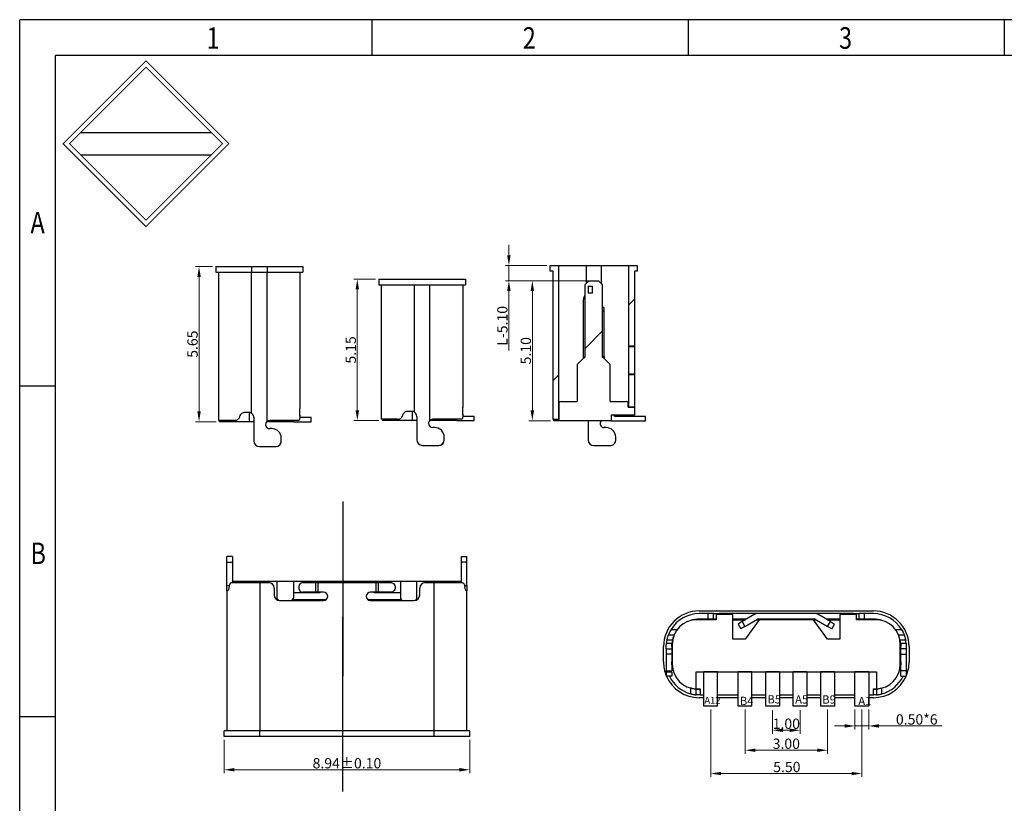
# Model space of a CAD drawing. Units: inches. Extents: x 24 to 168, y 13 to 64.
# Drawn here: x 24 to 59, y 35 to 64 of the extents above; entities that cross this region are included whole.
import ezdxf

# ---------------------------------------------------------------- set-up
doc = ezdxf.new("R2010")
doc.units = ezdxf.units.IN
doc.header["$MEASUREMENT"] = 0
doc.layers.add('Metal1', color=131, linetype='Continuous')
doc.styles.add('romans', font='romans.shx')
doc.styles.add('SIMPLEX', font='simplex.shx')
doc.styles.add('TEXTSTYLE_1', font='gdt', dxfattribs={"width": 0.8})
doc.dimstyles.new('DIM', dxfattribs={"dimscale": 2.5, "dimtxt": 0.15, "dimasz": 0.15, "dimexe": 0.05, "dimexo": 0.05, "dimgap": 0.02, "dimtad": 1, "dimzin": 0, "dimdsep": 46, "dimtxsty": 'romans', "dimcen": 0.09, "dimadec": 0, "dimazin": 0, "dimtfac": 1, "dimtmove": 0, "dimatfit": 3, "dimfxl": 1, "dimtolj": 1, "dimtzin": 0, "dimlwd": 13, "dimlwe": 13, "dimarcsym": 0})
pattern_1 = [(45, (-674.3314, -348.117), (-2.245064, 2.245064), [])]

# ---------------------------------------------------------------- blocks, each defined once
blk = doc.blocks.new('成品图框')
for p, q in [((1169.354, 45.473), (1097.653, 45.473)), ((1097.653, -5.294), (1097.653, 45.473)), ((1110.476, 45.473), (1110.476, 44.164)), ((1121.99, 45.473), (1121.99, 44.164)), ((1133.504, 45.473), (1133.504, 44.164)), ((1168.045, 44.164), (1098.962, 44.164)), ((1098.962, -3.985), (1098.962, 44.164)), ((1099.87, 41.362), (1104.633, 41.362)), ((1099.87, 40.553), (1104.633, 40.553)), ((1098.962, 32.127), (1097.653, 32.127)), ((1098.962, 20.089), (1097.653, 20.089))]:
    blk.add_line(p, q)
at = {"const_width": 0.0394}
for points in [[(1099.234, 40.958), (1102.251, 43.975), (1105.269, 40.958), (1102.251, 37.94)], [(1099.466, 40.958), (1102.251, 43.743), (1105.037, 40.958), (1102.251, 38.172)]]:
    blk.add_lwpolyline(points, close=True, dxfattribs=at)
at = {"style": 'TEXTSTYLE_1', "width": 0.8}
for s, p in [('1', (1104.457, 44.413)), ('2', (1115.971, 44.413)), ('3', (1127.485, 44.413)), ('A', (1098.046, 37.688)), ('B', (1098.046, 25.65))]:
    blk.add_text(s, height=0.785, dxfattribs=at).set_placement(p)
blk = doc.blocks.new('*D43')
at = {"layer": 'DEFPOINTS', "color": 0, "transparency": 16777216}
for p in [(31.015, 37.446), (39.955, 37.446), (39.955, 36.232)]:
    blk.add_point(p, dxfattribs=at)
at = {"layer": 'Metal1', "color": 0, "lineweight": 13, "transparency": 16777216}
for p, q in [((31.015, 37.321), (31.015, 36.107)), ((39.955, 37.321), (39.955, 36.107)), ((31.39, 36.232), (39.58, 36.232))]:
    blk.add_line(p, q, dxfattribs=at)
at = {"layer": 'Metal1', "color": 0, "transparency": 16777216}
for points in [[(31.39, 36.295), (31.39, 36.17), (31.015, 36.232)], [(39.58, 36.295), (39.58, 36.17), (39.955, 36.232)]]:
    blk.add_solid(points, dxfattribs=at)
at = {"layer": 'Metal1', "color": 0, "transparency": 16777216, "insert": (35.485, 36.47), "char_height": 0.375, "attachment_point": 5, "style": 'romans'}
blk.add_mtext('\\A1;{\\Ftxt,chineset|c134;8.94±0.10}', dxfattribs=at)
blk = doc.blocks.new('*D62')
at = {"layer": 'DEFPOINTS', "color": 0, "transparency": 16777216}
for p in [(53.982, 38.551), (54.482, 38.551), (53.982, 37.828)]:
    blk.add_point(p, dxfattribs=at)
at = {"layer": 'Metal1', "color": 0, "lineweight": 13, "transparency": 16777216}
for p, q in [((53.982, 38.426), (53.982, 37.703)), ((54.482, 38.426), (54.482, 37.703)), ((53.607, 37.828), (53.232, 37.828)), ((53.982, 37.828), (54.482, 37.828)), ((54.857, 37.828), (57.157, 37.828))]:
    blk.add_line(p, q, dxfattribs=at)
at = {"layer": 'Metal1', "color": 0, "transparency": 16777216}
for points in [[(53.607, 37.89), (53.607, 37.765), (53.982, 37.828)], [(54.857, 37.89), (54.857, 37.765), (54.482, 37.828)]]:
    blk.add_solid(points, dxfattribs=at)
at = {"layer": 'Metal1', "color": 0, "transparency": 16777216, "insert": (56.232, 38.065), "char_height": 0.375, "attachment_point": 5, "style": 'romans'}
blk.add_mtext('\\A1;{\\Ftxt,chineset|c134;0.50*6}', dxfattribs=at)
blk = doc.blocks.new('*D63')
at = {"layer": 'DEFPOINTS', "color": 0, "transparency": 16777216}
for p in [(48.732, 38.551), (54.232, 38.551), (48.732, 36.096)]:
    blk.add_point(p, dxfattribs=at)
at = {"layer": 'Metal1', "color": 0, "lineweight": 13, "transparency": 16777216}
for p, q in [((48.732, 38.426), (48.732, 35.971)), ((54.232, 38.426), (54.232, 35.971)), ((53.857, 36.096), (49.107, 36.096))]:
    blk.add_line(p, q, dxfattribs=at)
at = {"layer": 'Metal1', "color": 0, "transparency": 16777216}
for points in [[(49.107, 36.158), (49.107, 36.033), (48.732, 36.096)], [(53.857, 36.158), (53.857, 36.033), (54.232, 36.096)]]:
    blk.add_solid(points, dxfattribs=at)
at = {"layer": 'Metal1', "color": 0, "transparency": 16777216, "insert": (51.502, 36.333), "char_height": 0.375, "attachment_point": 5, "style": 'romans'}
blk.add_mtext('\\A1;5.50', dxfattribs=at)
blk = doc.blocks.new('*D64')
at = {"layer": 'DEFPOINTS', "color": 0, "transparency": 16777216}
for p in [(49.982, 38.551), (52.982, 38.551), (49.982, 36.942)]:
    blk.add_point(p, dxfattribs=at)
at = {"layer": 'Metal1', "color": 0, "lineweight": 13, "transparency": 16777216}
for p, q in [((49.982, 38.426), (49.982, 36.817)), ((52.982, 38.426), (52.982, 36.817)), ((52.607, 36.942), (50.357, 36.942))]:
    blk.add_line(p, q, dxfattribs=at)
at = {"layer": 'Metal1', "color": 0, "transparency": 16777216}
for points in [[(50.357, 37.005), (50.357, 36.88), (49.982, 36.942)], [(52.607, 37.005), (52.607, 36.88), (52.982, 36.942)]]:
    blk.add_solid(points, dxfattribs=at)
at = {"layer": 'Metal1', "color": 0, "transparency": 16777216, "insert": (51.482, 37.18), "char_height": 0.375, "attachment_point": 5, "style": 'romans'}
blk.add_mtext('\\A1;3.00', dxfattribs=at)
blk = doc.blocks.new('*D65')
at = {"layer": 'DEFPOINTS', "color": 0, "transparency": 16777216}
for p in [(50.982, 38.526), (51.982, 38.526), (50.982, 37.671)]:
    blk.add_point(p, dxfattribs=at)
at = {"layer": 'Metal1', "color": 0, "lineweight": 13, "transparency": 16777216}
for p, q in [((50.982, 38.401), (50.982, 37.546)), ((51.982, 38.401), (51.982, 37.546)), ((51.607, 37.671), (51.357, 37.671))]:
    blk.add_line(p, q, dxfattribs=at)
at = {"layer": 'Metal1', "color": 0, "transparency": 16777216}
for points in [[(51.357, 37.733), (51.357, 37.608), (50.982, 37.671)], [(51.607, 37.733), (51.607, 37.608), (51.982, 37.671)]]:
    blk.add_solid(points, dxfattribs=at)
at = {"layer": 'Metal1', "color": 0, "transparency": 16777216, "insert": (51.482, 37.908), "char_height": 0.375, "attachment_point": 5, "style": 'romans'}
blk.add_mtext('\\A1;{\\Ftxt,chineset|c134;1.00}', dxfattribs=at)
blk = doc.blocks.new('*D66')
at = {"layer": 'DEFPOINTS', "color": 0, "transparency": 16777216}
for p in [(30.715, 54.553), (30.1, 48.903), (30.845, 48.903)]:
    blk.add_point(p, dxfattribs=at)
at = {"layer": 'Metal1', "color": 0, "lineweight": 13, "transparency": 16777216}
for p, q in [((30.59, 54.553), (29.975, 54.553)), ((30.1, 54.178), (30.1, 49.278)), ((30.72, 48.903), (29.975, 48.903))]:
    blk.add_line(p, q, dxfattribs=at)
at = {"layer": 'Metal1', "color": 0, "transparency": 16777216}
for points in [[(30.038, 54.178), (30.163, 54.178), (30.1, 54.553)], [(30.038, 49.278), (30.163, 49.278), (30.1, 48.903)]]:
    blk.add_solid(points, dxfattribs=at)
at = {"layer": 'Metal1', "color": 0, "transparency": 16777216, "insert": (29.863, 51.728), "char_height": 0.375, "attachment_point": 5, "rotation": 90, "style": 'romans'}
blk.add_mtext('\\A1;5.65', dxfattribs=at)
blk = doc.blocks.new('*D67')
at = {"layer": 'DEFPOINTS', "color": 0, "transparency": 16777216}
for p in [(36.646, 54.094), (35.862, 48.944), (36.776, 48.944)]:
    blk.add_point(p, dxfattribs=at)
at = {"layer": 'Metal1', "color": 0, "lineweight": 13, "transparency": 16777216}
for p, q in [((36.521, 54.094), (35.737, 54.094)), ((35.862, 53.719), (35.862, 49.319)), ((36.651, 48.944), (35.737, 48.944))]:
    blk.add_line(p, q, dxfattribs=at)
at = {"layer": 'Metal1', "color": 0, "transparency": 16777216}
for points in [[(35.8, 53.719), (35.925, 53.719), (35.862, 54.094)], [(35.8, 49.319), (35.925, 49.319), (35.862, 48.944)]]:
    blk.add_solid(points, dxfattribs=at)
at = {"layer": 'Metal1', "color": 0, "transparency": 16777216, "insert": (35.625, 51.519), "char_height": 0.375, "attachment_point": 5, "rotation": 90, "style": 'romans'}
blk.add_mtext('\\A1;5.15', dxfattribs=at)
blk = doc.blocks.new('*D68')
at = {"layer": 'DEFPOINTS', "color": 0, "transparency": 16777216}
for p in [(44.47, 54.039), (42.235, 48.939), (43.02, 48.939)]:
    blk.add_point(p, dxfattribs=at)
at = {"layer": 'Metal1', "color": 0, "lineweight": 13, "transparency": 16777216}
for p, q in [((44.345, 54.039), (42.11, 54.039)), ((42.235, 53.664), (42.235, 49.314)), ((42.895, 48.939), (42.11, 48.939))]:
    blk.add_line(p, q, dxfattribs=at)
at = {"layer": 'Metal1', "color": 0, "transparency": 16777216}
for points in [[(42.173, 53.664), (42.298, 53.664), (42.235, 54.039)], [(42.173, 49.314), (42.298, 49.314), (42.235, 48.939)]]:
    blk.add_solid(points, dxfattribs=at)
at = {"layer": 'Metal1', "color": 0, "transparency": 16777216, "insert": (41.998, 51.489), "char_height": 0.375, "attachment_point": 5, "rotation": 90, "style": 'romans'}
blk.add_mtext('\\A1;5.10', dxfattribs=at)
blk = doc.blocks.new('*D69')
at = {"layer": 'DEFPOINTS', "color": 0, "transparency": 16777216}
for p in [(42.89, 54.589), (41.382, 54.039), (44.47, 54.039)]:
    blk.add_point(p, dxfattribs=at)
at = {"layer": 'Metal1', "color": 0, "lineweight": 13, "transparency": 16777216}
for p, q in [((41.382, 54.964), (41.382, 55.339)), ((42.765, 54.589), (41.257, 54.589)), ((41.382, 54.589), (41.382, 54.039)), ((44.345, 54.039), (41.257, 54.039)), ((41.382, 53.664), (41.382, 51.502))]:
    blk.add_line(p, q, dxfattribs=at)
at = {"layer": 'Metal1', "color": 0, "transparency": 16777216}
for points in [[(41.319, 54.964), (41.444, 54.964), (41.382, 54.589)], [(41.319, 53.664), (41.444, 53.664), (41.382, 54.039)]]:
    blk.add_solid(points, dxfattribs=at)
at = {"layer": 'Metal1', "color": 0, "transparency": 16777216, "insert": (41.144, 52.395), "char_height": 0.375, "attachment_point": 5, "rotation": 90, "style": 'romans'}
blk.add_mtext('\\A1;{\\Ftxt,chineset|c134;L-5.10}', dxfattribs=at)

msp = doc.modelspace()

# ---------------------------------------------------------------- hatches: boundary and pattern name
at = {"layer": 'Metal1'}
h = msp.add_hatch(dxfattribs=at)
h.set_pattern_fill('ANSI31', color=0, style=0)
h.set_pattern_definition(pattern_1)
h.paths.add_polyline_path([(42.89, 54.389), (42.99, 54.389), (42.99, 48.989), (43.19, 48.989), (43.19, 54.589), (42.89, 54.589)], flags=0)
h = msp.add_hatch(dxfattribs=at)
h.set_pattern_fill('ANSI31', color=0, style=0)
h.set_pattern_definition(pattern_1)
h.paths.add_polyline_path([(45.95, 51.651), (45.95, 54.389), (46.05, 54.389), (46.05, 54.589), (45.75, 54.589), (45.75, 51.651)], flags=0)
h = msp.add_hatch(dxfattribs=at)
h.set_pattern_fill('ANSI31', color=0, style=0)
h.set_pattern_definition(pattern_1)
edge = h.paths.add_edge_path(flags=0)
edge.add_line((44.82, 51.239), (44.795, 51.239))
edge.add_line((44.795, 51.239), (44.795, 53.889))
edge.add_line((44.795, 53.889), (44.645, 54.039))
edge.add_line((44.645, 54.039), (44.295, 54.039))
edge.add_line((44.295, 54.039), (44.145, 53.889))
edge.add_line((44.145, 53.889), (44.145, 51.239))
edge.add_line((44.145, 51.239), (44.12, 51.239))
edge.add_line((44.12, 51.239), (43.87, 50.989))
edge.add_line((43.87, 50.989), (43.87, 49.639))
edge.add_line((43.87, 49.639), (43.29, 49.639))
edge.add_arc((43.29, 49.539), 0.1, 90, 143.1301)
edge.add_line((43.21, 49.599), (43.21, 48.939))
edge.add_line((43.21, 48.939), (45.105, 48.939))
edge.add_line((45.105, 48.939), (45.105, 49.139))
edge.add_line((45.105, 49.139), (45.95, 49.139))
edge.add_line((45.95, 49.139), (45.95, 49.439))
edge.add_line((45.95, 49.439), (45.73, 49.439))
edge.add_line((45.73, 49.439), (45.73, 49.599))
edge.add_arc((45.65, 49.539), 0.1, 36.8699, 90)
edge.add_line((45.65, 49.639), (45.07, 49.639))
edge.add_line((45.07, 49.639), (45.07, 50.989))
edge.add_line((45.07, 50.989), (44.82, 51.239))

# ---------------------------------------------------------------- linework, layer by layer
at = {"layer": 'Metal1', "color": 0}
for p, q in [((30.715, 54.553), (30.715, 54.353)), ((30.715, 54.553), (32.015, 54.553)), ((32.015, 54.553), (32.015, 54.353)), ((32.015, 54.553), (32.575, 54.553)), ((32.575, 54.553), (32.575, 54.353)), ((32.575, 54.553), (33.875, 54.553)), ((33.875, 54.553), (33.875, 54.353)), ((42.89, 54.389), (42.89, 54.589)), ((42.89, 54.589), (43.19, 54.589)), ((43.19, 54.589), (43.19, 48.989)), ((43.19, 54.589), (44.19, 54.589)), ((44.19, 54.589), (44.75, 54.589)), ((44.19, 54.589), (44.19, 53.934)), ((44.75, 54.589), (45.75, 54.589)), ((44.75, 53.934), (44.75, 54.589)), ((45.75, 54.589), (46.05, 54.589)), ((45.75, 51.651), (45.75, 54.589)), ((46.05, 54.589), (46.05, 54.389)), ((30.715, 54.353), (32.015, 54.353)), ((30.815, 48.953), (30.815, 54.353)), ((32.015, 54.353), (32.575, 54.353)), ((32.015, 49.213), (32.015, 54.353)), ((32.575, 54.353), (33.875, 54.353)), ((32.575, 48.915), (32.575, 54.353)), ((33.775, 54.353), (33.775, 49.382)), ((42.99, 54.389), (42.89, 54.389)), ((42.99, 48.989), (42.99, 54.389)), ((45.95, 54.389), (45.95, 51.651)), ((46.05, 54.389), (45.95, 54.389)), ((36.646, 54.094), (37.946, 54.094)), ((36.646, 54.094), (36.646, 53.894)), ((36.646, 53.894), (37.946, 53.894)), ((36.746, 48.994), (36.746, 53.894)), ((37.946, 54.094), (38.506, 54.094)), ((37.946, 53.894), (38.506, 53.894)), ((37.946, 49.254), (37.946, 53.894)), ((38.506, 54.094), (39.806, 54.094)), ((38.506, 53.894), (39.806, 53.894)), ((38.506, 48.956), (38.506, 53.894)), ((39.706, 53.894), (39.706, 49.423)), ((39.806, 54.094), (39.806, 53.894)), ((44.295, 54.039), (44.145, 53.889)), ((44.145, 53.889), (44.145, 51.239)), ((44.27, 53.839), (44.42, 53.839)), ((44.27, 53.839), (44.27, 53.589)), ((44.295, 54.039), (44.645, 54.039)), ((44.42, 53.612), (44.42, 53.839)), ((44.795, 53.889), (44.645, 54.039)), ((44.795, 51.239), (44.795, 53.889)), ((44.419, 53.589), (44.27, 53.589)), ((44.095, 51.259), (44.095, 53.351)), ((44.845, 53.039), (44.795, 53.089)), ((44.845, 52.889), (44.795, 52.939)), ((44.845, 52.889), (44.845, 53.039)), ((44.845, 51.278), (44.845, 52.889)), ((45.95, 51.651), (45.75, 51.651)), ((45.75, 51.631), (45.75, 51.651)), ((45.95, 51.631), (45.75, 51.631)), ((45.75, 50.647), (45.75, 51.631)), ((45.95, 51.651), (45.95, 51.631)), ((45.95, 51.631), (45.95, 50.647)), ((44.795, 51.278), (44.845, 51.278)), ((44.845, 51.278), (44.845, 51.214)), ((43.87, 50.989), (44.12, 51.239)), ((43.87, 50.989), (43.87, 49.639)), ((44.095, 51.214), (44.095, 51.259)), ((44.095, 51.259), (44.145, 51.259)), ((44.12, 51.239), (44.145, 51.239)), ((44.795, 51.239), (44.82, 51.239)), ((44.82, 51.239), (45.07, 50.989)), ((45.07, 49.639), (45.07, 50.989)), ((45.75, 50.647), (45.95, 50.647)), ((45.75, 50.627), (45.75, 50.647)), ((45.75, 50.627), (45.95, 50.627)), ((45.75, 49.439), (45.75, 50.627)), ((45.95, 50.647), (45.95, 50.627)), ((45.95, 50.627), (45.95, 49.439)), ((43.21, 49.639), (43.19, 49.639)), ((43.21, 49.539), (43.19, 49.539)), ((43.21, 49.599), (43.21, 49.639)), ((43.21, 48.939), (43.21, 49.599)), ((43.29, 49.639), (43.87, 49.639)), ((45.07, 49.639), (45.65, 49.639)), ((45.73, 49.439), (45.73, 49.599)), ((31.783, 49.253), (31.895, 49.253)), ((31.935, 48.903), (31.935, 49.249)), ((33.77, 49.153), (33.77, 49.203)), ((33.775, 49.203), (33.77, 49.203)), ((33.775, 49.203), (33.775, 49.382)), ((33.775, 49.103), (33.775, 49.203)), ((37.713, 49.294), (37.826, 49.294)), ((37.866, 48.944), (37.866, 49.29)), ((39.706, 49.144), (39.7, 49.144)), ((39.701, 49.194), (39.701, 49.244)), ((39.706, 49.244), (39.701, 49.244)), ((39.706, 49.244), (39.706, 49.423)), ((39.706, 49.144), (39.706, 49.244)), ((43.19, 49.339), (43.21, 49.339)), ((45.105, 49.139), (45.105, 48.939)), ((45.95, 49.139), (45.105, 49.139)), ((45.729, 49.089), (45.729, 49.139)), ((45.73, 49.439), (45.95, 49.439)), ((45.95, 49.439), (45.75, 49.439)), ((45.942, 49.089), (45.944, 49.139)), ((45.95, 49.439), (45.95, 49.139)), ((31.395, 48.953), (30.815, 48.953)), ((30.845, 48.903), (30.845, 48.953)), ((31.035, 48.903), (30.845, 48.903)), ((31.035, 48.953), (31.035, 48.903)), ((31.935, 48.903), (31.035, 48.903)), ((32.095, 48.903), (31.935, 48.903)), ((32.095, 49.053), (32.095, 48.203)), ((32.655, 48.903), (32.564, 48.903)), ((32.655, 48.951), (32.655, 48.903)), ((33.555, 48.903), (32.655, 48.903)), ((33.735, 48.953), (32.675, 48.953)), ((33.555, 48.903), (33.555, 48.953)), ((33.555, 48.903), (34.18, 48.903)), ((34.18, 49.053), (33.767, 49.053)), ((33.775, 49.103), (33.77, 49.103)), ((34.18, 48.903), (34.18, 49.053)), ((37.326, 48.994), (36.746, 48.994)), ((36.776, 48.944), (36.776, 48.994)), ((36.966, 48.944), (36.776, 48.944)), ((36.966, 48.994), (36.966, 48.944)), ((37.866, 48.944), (36.966, 48.944)), ((38.026, 48.944), (37.866, 48.944)), ((38.026, 49.094), (38.026, 48.244)), ((38.586, 48.944), (38.494, 48.944)), ((38.586, 48.992), (38.586, 48.944)), ((39.485, 48.944), (38.586, 48.944)), ((39.665, 48.994), (38.606, 48.994)), ((39.485, 48.944), (39.485, 48.994)), ((39.485, 48.944), (40.111, 48.944)), ((40.111, 49.094), (39.698, 49.094)), ((40.111, 48.944), (40.111, 49.094)), ((43.19, 48.989), (42.99, 48.989)), ((43.02, 48.939), (43.02, 48.989)), ((43.21, 48.939), (43.02, 48.939)), ((43.21, 48.989), (43.19, 48.989)), ((45.105, 48.939), (43.21, 48.939)), ((44.27, 48.939), (44.27, 48.239)), ((45.105, 48.939), (46.355, 48.939)), ((46.355, 49.089), (45.232, 49.089)), ((46.355, 48.939), (46.355, 49.089)), ((32.745, 48.653), (32.675, 48.653)), ((38.676, 48.694), (38.606, 48.694)), ((44.92, 48.689), (44.85, 48.689)), ((33.095, 48.203), (33.095, 48.303)), ((38.226, 48.044), (38.826, 48.044)), ((38.876, 48.044), (38.876, 48.051)), ((39.026, 48.244), (39.026, 48.344)), ((45.12, 48.039), (45.12, 48.045)), ((45.27, 48.233), (45.27, 48.339)), ((32.295, 48.003), (32.895, 48.003)), ((32.945, 48.003), (32.945, 48.009)), ((44.47, 48.039), (45.07, 48.039)), ((35.34, 45.996), (35.34, 39.646)), ((31.315, 43.996), (31.115, 43.996)), ((31.115, 43.796), (31.115, 43.996)), ((31.115, 43.796), (31.315, 43.796)), ((31.115, 42.946), (31.115, 43.796)), ((31.315, 43.996), (31.315, 43.796)), ((31.315, 43.796), (31.315, 43.046)), ((39.655, 43.996), (39.855, 43.996)), ((39.655, 43.796), (39.655, 43.996)), ((39.855, 43.796), (39.655, 43.796)), ((39.655, 43.046), (39.655, 43.796)), ((39.855, 43.796), (39.855, 43.996)), ((39.855, 42.946), (39.855, 43.796)), ((31.287, 43.046), (32.315, 43.046)), ((31.335, 43.096), (31.335, 43.046)), ((31.335, 43.096), (32.235, 43.096)), ((32.235, 43.096), (32.935, 43.096)), ((32.235, 43.046), (32.235, 43.096)), ((32.315, 43.046), (32.315, 37.646)), ((32.315, 43.046), (32.635, 43.046)), ((32.935, 43.096), (32.935, 42.496)), ((32.935, 43.096), (33.535, 43.096)), ((33.535, 43.096), (33.535, 42.496)), ((33.535, 43.096), (33.985, 43.096)), ((33.88, 43.046), (34.341, 43.046)), ((33.985, 43.046), (33.985, 43.096)), ((33.985, 43.096), (34.492, 43.096)), ((34.341, 43.046), (34.341, 42.696)), ((34.341, 43.046), (34.428, 43.046)), ((34.428, 43.046), (34.428, 42.696)), ((34.428, 43.046), (36.542, 43.046)), ((34.492, 43.096), (34.492, 43.046)), ((34.492, 43.096), (36.478, 43.096)), ((36.478, 43.046), (36.478, 43.096)), ((36.478, 43.096), (36.985, 43.096)), ((36.542, 43.046), (36.542, 42.696)), ((36.542, 43.046), (36.629, 43.046)), ((36.629, 42.696), (36.629, 43.046)), ((36.629, 43.046), (37.09, 43.046)), ((36.985, 43.046), (36.985, 43.096)), ((36.985, 43.096), (37.435, 43.096)), ((37.435, 43.096), (38.035, 43.096)), ((37.435, 43.096), (37.435, 42.496)), ((38.035, 42.496), (38.035, 43.096)), ((38.035, 43.096), (38.735, 43.096)), ((38.335, 43.046), (38.655, 43.046)), ((38.655, 37.646), (38.655, 43.046)), ((38.655, 43.046), (39.682, 43.046)), ((38.735, 43.096), (39.635, 43.096)), ((38.735, 43.096), (38.735, 43.046)), ((39.635, 43.046), (39.635, 43.096)), ((31.115, 42.786), (31.115, 42.946)), ((31.115, 42.946), (31.202, 42.946)), ((31.115, 42.786), (31.115, 37.646)), ((31.138, 42.746), (31.121, 42.746)), ((32.835, 42.846), (32.835, 42.596)), ((34.492, 42.676), (33.535, 42.676)), ((34.341, 42.696), (33.88, 42.696)), ((33.985, 42.676), (33.985, 42.696)), ((34.428, 42.696), (34.341, 42.696)), ((34.635, 42.696), (34.428, 42.696)), ((34.492, 42.696), (34.492, 42.676)), ((36.542, 42.696), (36.335, 42.696)), ((36.478, 42.676), (36.478, 42.696)), ((37.435, 42.676), (36.478, 42.676)), ((36.629, 42.696), (36.542, 42.696)), ((37.09, 42.696), (36.629, 42.696)), ((36.985, 42.676), (36.985, 42.696)), ((38.135, 42.596), (38.135, 42.846)), ((39.768, 42.946), (39.855, 42.946)), ((39.832, 42.746), (39.849, 42.746)), ((39.855, 42.946), (39.855, 42.786)), ((39.855, 37.646), (39.855, 42.786)), ((32.915, 42.436), (32.955, 42.436)), ((33.035, 42.396), (34.635, 42.396)), ((33.515, 42.436), (34.737, 42.436)), ((36.233, 42.436), (37.455, 42.436)), ((36.335, 42.396), (37.935, 42.396)), ((38.015, 42.436), (38.055, 42.436)), ((48.312, 42.016), (54.652, 42.016)), ((35.34, 35.446), (35.34, 41.796)), ((48.932, 41.696), (48.232, 41.696)), ((48.632, 41.916), (48.312, 41.916)), ((48.632, 41.716), (48.312, 41.716)), ((48.632, 41.716), (48.632, 41.916)), ((48.832, 41.916), (48.632, 41.916)), ((48.832, 41.716), (48.632, 41.716)), ((48.832, 41.716), (48.832, 41.916)), ((48.832, 41.916), (49.032, 41.916)), ((48.932, 41.716), (48.832, 41.716)), ((48.932, 41.886), (48.932, 41.696)), ((49.532, 41.886), (48.932, 41.886)), ((50.425, 41.916), (49.032, 41.916)), ((49.032, 41.916), (49.032, 41.886)), ((49.532, 40.986), (49.532, 41.886)), ((50.032, 41.716), (49.532, 41.716)), ((49.532, 41.696), (49.997, 41.696)), ((49.877, 41.626), (49.726, 41.539)), ((50.338, 41.892), (49.877, 41.626)), ((49.877, 41.626), (49.977, 41.453)), ((49.977, 41.453), (50.432, 41.716)), ((50.489, 41.696), (49.982, 40.986)), ((50.397, 41.696), (50.489, 41.696)), ((52.539, 41.916), (50.425, 41.916)), ((52.532, 41.716), (50.432, 41.716)), ((52.475, 41.696), (50.489, 41.696)), ((52.982, 40.986), (52.475, 41.696)), ((52.475, 41.696), (52.567, 41.696)), ((52.532, 41.716), (52.987, 41.453)), ((53.932, 41.916), (52.539, 41.916)), ((53.087, 41.626), (52.626, 41.892)), ((53.432, 41.716), (52.932, 41.716)), ((52.967, 41.696), (53.432, 41.696)), ((52.987, 41.453), (53.087, 41.626)), ((53.087, 41.626), (53.238, 41.539)), ((53.432, 41.886), (53.432, 40.986)), ((54.032, 41.886), (53.432, 41.886)), ((53.932, 41.916), (54.132, 41.916)), ((53.932, 41.886), (53.932, 41.916)), ((54.032, 41.696), (54.032, 41.886)), ((54.132, 41.716), (54.032, 41.716)), ((54.732, 41.696), (54.032, 41.696)), ((54.132, 41.716), (54.132, 41.916)), ((54.332, 41.916), (54.132, 41.916)), ((54.332, 41.716), (54.132, 41.716)), ((54.332, 41.716), (54.332, 41.916)), ((54.652, 41.916), (54.332, 41.916)), ((54.652, 41.716), (54.332, 41.716)), ((47.284, 41.336), (47.512, 41.336)), ((49.726, 41.539), (49.826, 41.366)), ((49.977, 41.453), (49.826, 41.366)), ((53.138, 41.366), (52.987, 41.453)), ((53.138, 41.366), (53.238, 41.539)), ((55.452, 41.336), (55.679, 41.336)), ((47.339, 40.948), (47.135, 40.948)), ((47.19, 41.142), (47.401, 41.142)), ((49.982, 40.986), (49.532, 40.986)), ((53.432, 40.986), (52.982, 40.986)), ((55.563, 41.142), (55.774, 41.142)), ((55.829, 40.948), (55.624, 40.948)), ((47.012, 40.156), (47.012, 40.716)), ((47.112, 40.636), (47.112, 40.716)), ((47.112, 40.636), (47.312, 40.636)), ((47.112, 40.636), (47.112, 40.436)), ((47.118, 40.836), (47.319, 40.836)), ((47.312, 40.716), (47.312, 40.636)), ((47.312, 40.636), (47.312, 40.436)), ((47.332, 40.796), (47.332, 40.076)), ((55.632, 40.076), (55.632, 40.796)), ((55.645, 40.836), (55.846, 40.836)), ((55.652, 40.636), (55.652, 40.716)), ((55.852, 40.636), (55.652, 40.636)), ((55.652, 40.436), (55.652, 40.636)), ((55.852, 40.716), (55.852, 40.636)), ((55.852, 40.636), (55.852, 40.436)), ((55.952, 40.716), (55.952, 40.156)), ((47.312, 40.436), (47.112, 40.436)), ((47.112, 40.436), (47.112, 39.836)), ((47.312, 40.436), (47.312, 39.836)), ((55.652, 39.836), (55.652, 40.436)), ((55.652, 40.436), (55.852, 40.436)), ((55.852, 40.436), (55.852, 39.836)), ((47.112, 39.836), (47.312, 39.836)), ((47.112, 39.786), (47.112, 39.836)), ((47.317, 40.056), (47.312, 40.056)), ((47.312, 39.786), (47.312, 39.836)), ((48.202, 39.801), (54.762, 39.801)), ((48.202, 39.176), (48.202, 39.801)), ((48.482, 38.551), (48.482, 39.801)), ((48.982, 39.801), (48.482, 39.801)), ((48.982, 38.551), (48.982, 39.801)), ((49.732, 38.551), (49.732, 39.801)), ((50.232, 39.801), (49.732, 39.801)), ((50.232, 38.551), (50.232, 39.801)), ((50.732, 38.551), (50.732, 39.801)), ((51.232, 39.801), (50.732, 39.801)), ((51.232, 39.801), (51.232, 38.551)), ((51.732, 38.551), (51.732, 39.801)), ((52.232, 39.801), (51.732, 39.801)), ((52.232, 39.801), (52.232, 38.551)), ((53.232, 39.801), (52.732, 39.801)), ((52.732, 39.801), (52.732, 38.551)), ((53.232, 39.801), (53.232, 38.551)), ((53.982, 38.551), (53.982, 39.801)), ((54.482, 39.801), (53.982, 39.801)), ((54.482, 39.801), (54.482, 38.551)), ((54.762, 39.801), (54.762, 39.176)), ((55.652, 40.056), (55.647, 40.056)), ((55.852, 39.836), (55.652, 39.836)), ((55.652, 39.636), (55.652, 39.836)), ((55.852, 39.836), (55.852, 39.636)), ((47.312, 39.786), (47.112, 39.786)), ((47.112, 39.786), (47.112, 39.636)), ((47.312, 39.636), (47.112, 39.636)), ((47.312, 39.786), (47.312, 39.636)), ((55.652, 39.636), (55.852, 39.636)), ((48.002, 39.205), (47.992, 39.208)), ((48.002, 38.996), (48.002, 39.205)), ((48.202, 38.961), (48.202, 39.162)), ((48.232, 39.176), (48.342, 39.176)), ((48.312, 39.156), (48.342, 39.156)), ((48.342, 39.176), (48.342, 38.956)), ((54.662, 39.176), (54.732, 39.176)), ((54.662, 38.956), (54.662, 39.176)), ((54.762, 39.162), (54.762, 38.961)), ((54.972, 39.208), (54.962, 39.205)), ((54.962, 38.996), (54.962, 39.205)), ((48.342, 38.956), (48.312, 38.956)), ((48.482, 38.856), (48.312, 38.856)), ((48.342, 38.956), (48.482, 38.956)), ((48.982, 38.956), (49.732, 38.956)), ((49.732, 38.856), (48.982, 38.856)), ((50.232, 38.956), (50.732, 38.956)), ((50.732, 38.856), (50.232, 38.856)), ((51.232, 38.956), (51.732, 38.956)), ((51.732, 38.856), (51.232, 38.856)), ((52.232, 38.956), (52.732, 38.956)), ((52.732, 38.856), (52.232, 38.856)), ((53.232, 38.956), (53.982, 38.956)), ((53.982, 38.856), (53.232, 38.856)), ((54.482, 38.956), (54.662, 38.956)), ((54.652, 38.856), (54.482, 38.856)), ((48.982, 38.551), (48.482, 38.551)), ((50.232, 38.551), (49.732, 38.551)), ((51.232, 38.551), (50.732, 38.551)), ((52.232, 38.551), (51.732, 38.551)), ((53.232, 38.551), (52.732, 38.551)), ((54.482, 38.551), (53.982, 38.551)), ((32.315, 37.646), (31.015, 37.646)), ((31.015, 37.446), (31.015, 37.646)), ((32.315, 37.446), (32.315, 37.646)), ((38.655, 37.646), (32.315, 37.646)), ((38.655, 37.446), (38.655, 37.646)), ((39.955, 37.646), (38.655, 37.646)), ((39.955, 37.446), (39.955, 37.646)), ((32.315, 37.446), (31.015, 37.446)), ((38.655, 37.446), (32.315, 37.446)), ((39.955, 37.446), (38.655, 37.446))]:
    msp.add_line(p, q, dxfattribs=at)
at = {"layer": 'Metal1', "color": 0, "flags": 128}
for points in [[(45.232, 49.089), (45.215, 49.127), (45.208, 49.139)], [(33.88, 43.046), (33.847, 43.042), (33.814, 43.029), (33.786, 43.008), (33.762, 42.98), (33.744, 42.947), (33.732, 42.91), (33.729, 42.871), (33.732, 42.832), (33.744, 42.795), (33.762, 42.762), (33.786, 42.734), (33.814, 42.714), (33.847, 42.701), (33.88, 42.696)], [(37.09, 43.046), (37.123, 43.042), (37.155, 43.029), (37.184, 43.008), (37.208, 42.98), (37.226, 42.947), (37.237, 42.91), (37.241, 42.871), (37.237, 42.832), (37.226, 42.795), (37.208, 42.762), (37.184, 42.734), (37.155, 42.714), (37.123, 42.701), (37.09, 42.696)]]:
    msp.add_lwpolyline(points, dxfattribs=at)
at = {"layer": 'Metal1', "color": 0}
for centre, radius, start, end in [((44.345, 53.351), 0.25, 143.1301, 180), ((44.22, 53.612), 0.2, 353.4778, 0), ((43.29, 49.539), 0.1, 90, 143.1301), ((45.65, 49.539), 0.1, 36.8699, 90), ((31.895, 49.053), 0.2, 0, 53.1301), ((37.826, 49.094), 0.2, 0, 53.1301), ((32.675, 48.803), 0.15, 131.8103, 270), ((38.606, 48.844), 0.15, 131.8103, 270), ((44.85, 48.839), 0.15, 138.1897, 270), ((32.745, 48.303), 0.35, 0, 90), ((38.676, 48.344), 0.35, 0, 90), ((44.92, 48.339), 0.35, 0, 90), ((32.295, 48.203), 0.2, 180, 270), ((32.895, 48.203), 0.2, 270, 0), ((32.895, 48.197), 0.2, 284.4775, 0), ((38.226, 48.244), 0.2, 180, 270), ((38.826, 48.244), 0.2, 270, 0), ((38.826, 48.238), 0.2, 284.4775, 0), ((44.47, 48.239), 0.2, 180, 270), ((45.07, 48.239), 0.2, 270, 284.4775), ((45.07, 48.233), 0.2, 284.4775, 0), ((32.635, 42.846), 0.2, 0, 90), ((38.335, 42.846), 0.2, 90, 180), ((34.635, 42.546), 0.15, 270, 90), ((36.335, 42.546), 0.15, 90, 270), ((33.035, 42.596), 0.2, 180, 270), ((33.035, 42.496), 0.1, 180, 270), ((33.435, 42.496), 0.1, 270, 0), ((37.535, 42.496), 0.1, 180, 270), ((37.935, 42.596), 0.2, 270, 0), ((37.935, 42.496), 0.1, 270, 0), ((48.312, 40.716), 1.3, 90, 180), ((54.652, 40.716), 1.3, 0, 90), ((48.312, 40.716), 1.2, 90, 148.8911), ((48.232, 40.796), 0.9, 90, 180), ((48.312, 40.716), 1, 90, 108.6705), ((50.425, 41.741), 0.175, 90, 120), ((52.539, 41.741), 0.175, 60, 90), ((54.652, 40.716), 1.2, 31.1089, 90), ((54.652, 40.716), 1, 71.3295, 90), ((54.732, 40.796), 0.9, 0, 90), ((48.312, 40.716), 1.2, 168.8185, 174.2608), ((48.312, 40.716), 1, 166.5438, 173.1079), ((54.652, 40.716), 1, 6.8921, 13.4562), ((54.652, 40.716), 1.2, 5.7392, 11.1815), ((48.312, 40.156), 1.3, 180, 202.6199), ((54.652, 40.156), 1.3, 337.3801, 0), ((48.312, 40.156), 1, 185.7392, 198.6705), ((48.232, 40.076), 0.9, 180, 268.0822), ((54.732, 40.076), 0.9, 271.9178, 0), ((54.652, 40.156), 1, 341.3295, 354.2608), ((48.312, 40.156), 1.3, 203.5782, 270), ((48.312, 40.156), 1.2, 205.6793, 255.0288), ((54.652, 40.156), 1.3, 270, 336.4218), ((54.652, 40.156), 1.2, 284.9712, 334.3207), ((48.232, 40.076), 0.9, 268.0822, 270), ((54.732, 40.076), 0.9, 270, 271.9178)]:
    msp.add_arc(centre, radius, start, end, dxfattribs=at)
for points, knots in [([(31.589, 49.103), (31.597, 49.124), (31.612, 49.166), (31.659, 49.215), (31.717, 49.247), (31.761, 49.251), (31.783, 49.253)], [0, 0, 0, 0, 0.249345, 0.498242, 0.757767, 1, 1, 1, 1]), ([(31.895, 49.253), (31.906, 49.253), (31.929, 49.252), (31.96, 49.243), (31.99, 49.231), (32.007, 49.219), (32.015, 49.213)], [0, 0, 0, 0, 0.255542, 0.518483, 0.756276, 1, 1, 1, 1]), ([(33.77, 49.153), (33.77, 49.131), (33.77, 49.086), (33.766, 49.026), (33.759, 48.981), (33.748, 48.957), (33.739, 48.954), (33.735, 48.953)], [0, 0, 0, 0, 0.211591, 0.423191, 0.634501, 0.845917, 1, 1, 1, 1]), ([(33.77, 49.203), (33.771, 49.226), (33.771, 49.27), (33.774, 49.33), (33.775, 49.365), (33.775, 49.379), (33.775, 49.382)], [0, 0, 0, 0, 0.304817, 0.609599, 0.915202, 1, 1, 1, 1]), ([(37.326, 48.994), (37.35, 48.997), (37.386, 49), (37.431, 49.023), (37.47, 49.052), (37.503, 49.094), (37.515, 49.131), (37.519, 49.144)], [0, 0, 0, 0, 0.29187, 0.439153, 0.586327, 0.846915, 1, 1, 1, 1]), ([(37.519, 49.144), (37.527, 49.165), (37.542, 49.207), (37.59, 49.256), (37.648, 49.288), (37.692, 49.292), (37.713, 49.294)], [0, 0, 0, 0, 0.249345, 0.498242, 0.757767, 1, 1, 1, 1]), ([(37.826, 49.294), (37.837, 49.294), (37.859, 49.293), (37.89, 49.284), (37.92, 49.272), (37.937, 49.26), (37.946, 49.254)], [0, 0, 0, 0, 0.255542, 0.518483, 0.756276, 1, 1, 1, 1]), ([(39.701, 49.194), (39.701, 49.172), (39.7, 49.127), (39.697, 49.067), (39.689, 49.023), (39.679, 48.998), (39.669, 48.995), (39.665, 48.994)], [0, 0, 0, 0, 0.211591, 0.423191, 0.634501, 0.845917, 1, 1, 1, 1]), ([(39.701, 49.244), (39.701, 49.267), (39.701, 49.312), (39.704, 49.371), (39.706, 49.406), (39.706, 49.42), (39.706, 49.423)], [0, 0, 0, 0, 0.304817, 0.609599, 0.915202, 1, 1, 1, 1]), ([(45.743, 49.139), (45.743, 49.134), (45.742, 49.115), (45.741, 49.1), (45.74, 49.089)], [0, 0, 0, 0, 0.289409, 1, 1, 1, 1]), ([(31.395, 48.953), (31.419, 48.955), (31.455, 48.959), (31.501, 48.982), (31.54, 49.011), (31.573, 49.053), (31.585, 49.09), (31.589, 49.103)], [0, 0, 0, 0, 0.29187, 0.439153, 0.586327, 0.846915, 1, 1, 1, 1]), ([(32.575, 48.915), (32.582, 48.92), (32.595, 48.931), (32.617, 48.942), (32.642, 48.95), (32.661, 48.953), (32.673, 48.953), (32.675, 48.953)], [0, 0, 0, 0, 0.226498, 0.459555, 0.686058, 0.91914, 1, 1, 1, 1]), ([(38.506, 48.956), (38.512, 48.961), (38.525, 48.972), (38.548, 48.983), (38.572, 48.991), (38.591, 48.994), (38.603, 48.994), (38.606, 48.994)], [0, 0, 0, 0, 0.226498, 0.459555, 0.686058, 0.91914, 1, 1, 1, 1]), ([(31.287, 43.046), (31.274, 43.044), (31.253, 43.04), (31.231, 43.018), (31.213, 42.988), (31.2, 42.947), (31.195, 42.91), (31.193, 42.896)], [0, 0, 0, 0, 0.29187, 0.439153, 0.586327, 0.846915, 1, 1, 1, 1]), ([(31.315, 43.084), (31.315, 43.075), (31.315, 43.055), (31.318, 43.047), (31.32, 43.046), (31.32, 43.046)], [0, 0, 0, 0, 0.458231, 0.916501, 1, 1, 1, 1]), ([(39.65, 43.046), (39.651, 43.047), (39.652, 43.047), (39.654, 43.054), (39.655, 43.064), (39.655, 43.075), (39.655, 43.082), (39.655, 43.084)], [0, 0, 0, 0, 0.225916, 0.458369, 0.684293, 0.91678, 1, 1, 1, 1]), ([(39.682, 43.046), (39.696, 43.044), (39.717, 43.04), (39.739, 43.018), (39.757, 42.988), (39.77, 42.947), (39.775, 42.91), (39.777, 42.896)], [0, 0, 0, 0, 0.29187, 0.439153, 0.586327, 0.846915, 1, 1, 1, 1]), ([(31.121, 42.746), (31.12, 42.747), (31.118, 42.748), (31.116, 42.756), (31.115, 42.769), (31.115, 42.78), (31.115, 42.786)], [0, 0, 0, 0, 0.255542, 0.518483, 0.756276, 1, 1, 1, 1]), ([(31.193, 42.896), (31.19, 42.875), (31.184, 42.833), (31.169, 42.785), (31.152, 42.752), (31.142, 42.748), (31.138, 42.746)], [0, 0, 0, 0, 0.249345, 0.498242, 0.757767, 1, 1, 1, 1]), ([(39.832, 42.746), (39.827, 42.749), (39.817, 42.753), (39.799, 42.789), (39.784, 42.838), (39.779, 42.878), (39.777, 42.896)], [0, 0, 0, 0, 0.261998, 0.52381, 0.789278, 1, 1, 1, 1]), ([(39.855, 42.786), (39.855, 42.774), (39.854, 42.751), (39.851, 42.748), (39.849, 42.746)], [0, 0, 0, 0, 0.518338, 1, 1, 1, 1]), ([(47.284, 41.336), (47.271, 41.312), (47.25, 41.276), (47.228, 41.23), (47.21, 41.191), (47.196, 41.158), (47.192, 41.146), (47.19, 41.142)], [0, 0, 0, 0, 0.29187, 0.439153, 0.586327, 0.846915, 1, 1, 1, 1]), ([(55.679, 41.336), (55.693, 41.312), (55.714, 41.276), (55.736, 41.23), (55.754, 41.191), (55.767, 41.158), (55.772, 41.146), (55.774, 41.142)], [0, 0, 0, 0, 0.29187, 0.439153, 0.586327, 0.846915, 1, 1, 1, 1]), ([(47.135, 40.948), (47.14, 40.971), (47.15, 41.017), (47.167, 41.078), (47.183, 41.122), (47.188, 41.136), (47.19, 41.142)], [0, 0, 0, 0, 0.261998, 0.52381, 0.789278, 1, 1, 1, 1]), ([(47.339, 40.948), (47.345, 40.971), (47.357, 41.017), (47.377, 41.071), (47.386, 41.094), (47.39, 41.102)], [0, 0, 0, 0, 0.388667, 0.776921, 1, 1, 1, 1]), ([(55.774, 41.142), (55.776, 41.134), (55.782, 41.119), (55.798, 41.072), (55.815, 41.014), (55.825, 40.97), (55.829, 40.948)], [0, 0, 0, 0, 0.249345, 0.498242, 0.757767, 1, 1, 1, 1]), ([(47.112, 40.716), (47.112, 40.735), (47.112, 40.772), (47.116, 40.815), (47.118, 40.836)], [0, 0, 0, 0, 0.518338, 1, 1, 1, 1]), ([(47.312, 40.716), (47.312, 40.735), (47.313, 40.772), (47.317, 40.815), (47.319, 40.836)], [0, 0, 0, 0, 0.515867, 1, 1, 1, 1]), ([(55.645, 40.836), (55.647, 40.813), (55.651, 40.77), (55.652, 40.733), (55.652, 40.716)], [0, 0, 0, 0, 0.515898, 1, 1, 1, 1]), ([(55.846, 40.836), (55.848, 40.813), (55.851, 40.77), (55.852, 40.733), (55.852, 40.716)], [0, 0, 0, 0, 0.51836, 1, 1, 1, 1]), ([(47.317, 40.056), (47.315, 40.072), (47.313, 40.106), (47.312, 40.138), (47.312, 40.153), (47.312, 40.156)], [0, 0, 0, 0, 0.458234, 0.9165079, 1, 1, 1, 1]), ([(55.652, 40.156), (55.652, 40.142), (55.651, 40.115), (55.649, 40.078), (55.647, 40.059), (55.647, 40.056)], [0, 0, 0, 0, 0.458231, 0.916501, 1, 1, 1, 1]), ([(48.202, 39.162), (48.2, 39.162), (48.195, 39.162), (48.161, 39.167), (48.112, 39.175), (48.056, 39.188), (48.018, 39.2), (48.002, 39.205)], [0, 0, 0, 0, 0.2101971, 0.4204086, 0.6302038, 0.8401376, 1, 1, 1, 1]), ([(48.312, 39.156), (48.293, 39.156), (48.255, 39.157), (48.217, 39.16), (48.203, 39.162), (48.202, 39.162), (48.202, 39.162)], [0, 0, 0, 0, 0.304458, 0.608832, 0.914629, 1, 1, 1, 1]), ([(54.762, 39.162), (54.76, 39.161), (54.755, 39.161), (54.721, 39.158), (54.686, 39.156), (54.664, 39.156), (54.662, 39.156)], [0, 0, 0, 0, 0.321305, 0.642555, 0.965054, 1, 1, 1, 1]), ([(54.962, 39.205), (54.94, 39.198), (54.895, 39.185), (54.834, 39.172), (54.789, 39.165), (54.765, 39.162), (54.763, 39.162), (54.762, 39.162)], [0, 0, 0, 0, 0.2191961, 0.4387111, 0.6512671, 0.860979, 1, 1, 1, 1]), ([(48.002, 38.996), (48.024, 38.991), (48.069, 38.98), (48.129, 38.969), (48.175, 38.963), (48.198, 38.961), (48.201, 38.961), (48.202, 38.961)], [0, 0, 0, 0, 0.217779, 0.435777, 0.649017, 0.860272, 1, 1, 1, 1]), ([(48.312, 38.956), (48.293, 38.956), (48.255, 38.956), (48.217, 38.959), (48.203, 38.961), (48.202, 38.961), (48.202, 38.961)], [0, 0, 0, 0, 0.304766, 0.609474, 0.915169, 1, 1, 1, 1]), ([(54.762, 38.961), (54.76, 38.96), (54.755, 38.96), (54.721, 38.957), (54.686, 38.956), (54.664, 38.956), (54.662, 38.956)], [0, 0, 0, 0, 0.3216066, 0.6431752, 0.9656104, 1, 1, 1, 1]), ([(54.762, 38.961), (54.764, 38.961), (54.768, 38.961), (54.803, 38.965), (54.853, 38.972), (54.909, 38.983), (54.946, 38.992), (54.962, 38.996)], [0, 0, 0, 0, 0.211591, 0.423191, 0.634501, 0.845917, 1, 1, 1, 1])]:
    msp.add_open_spline(points, degree=3, knots=knots, dxfattribs=at)

# ---------------------------------------------------------------- block references
msp.add_blockref('成品图框', (-1074.084, 18.07))

# ---------------------------------------------------------------- texts
at = {"layer": 'Metal1', "color": 0, "attachment_point": 1, "style": 'SIMPLEX'}
for s, insert, char_height in [('{\\Ftxt,chineset|c134;A12}', (48.501, 38.886), 0.25), ('{\\Ftxt,chineset|c134;B4}', (49.792, 38.889), 0.3), ('{\\Ftxt,chineset|c134;B5}', (50.794, 38.947), 0.3), ('{\\Ftxt,chineset|c134;A5}', (51.803, 38.944), 0.3), ('{\\Ftxt,chineset|c134;B9}', (52.79, 38.941), 0.3), ('{\\Ftxt,chineset|c134;A1}', (54.103, 38.886), 0.3)]:
    msp.add_mtext_dynamic_manual_height_columns(s, width=0.20525, gutter_width=36.208, heights=[0], dxfattribs=dict(at, insert=insert, char_height=char_height))

# ---------------------------------------------------------------- dimensions: what is measured, and where the dimension line sits
at = {"layer": 'Metal1', "color": 0}
dim = msp.add_linear_dim(base=(41.382, 54.039), p1=(42.89, 54.589), p2=(44.47, 54.039), angle=90, text='{\\Ftxt,chineset|c134;L-5.10}', dimstyle='DIM', override={"dimclrd": 0, "dimclre": 0, "dimclrt": 0, "dimfxl": 1.25}, dxfattribs=at)
dim.commit()
dim.dimension.update_dxf_attribs({"geometry": '*D69', "text_midpoint": (41.144, 52.395)})
for base, p1, p2, picture, middle in [((30.1, 48.903), (30.715, 54.553), (30.845, 48.903), '*D66', (29.863, 51.728)), ((35.862, 48.944), (36.646, 54.094), (36.776, 48.944), '*D67', (35.625, 51.519)), ((42.235, 48.939), (44.47, 54.039), (43.02, 48.939), '*D68', (41.998, 51.489))]:
    dim = msp.add_linear_dim(base=base, p1=p1, p2=p2, angle=90, dimstyle='DIM', override={"dimclrd": 0, "dimclre": 0, "dimclrt": 0, "dimfxl": 1.25}, dxfattribs=at)
    dim.commit()
    dim.dimension.update_dxf_attribs({"geometry": picture, "text_midpoint": middle})
for base, p1, p2, picture, middle in [((48.732, 36.096), (54.232, 38.551), (48.732, 38.551), '*D63', (51.502, 36.096)), ((49.982, 36.942), (52.982, 38.551), (49.982, 38.551), '*D64', (51.482, 36.942))]:
    dim = msp.add_linear_dim(base=base, p1=p1, p2=p2, angle=180, dimstyle='DIM', override={"dimclrd": 0, "dimclre": 0, "dimclrt": 0, "dimfxl": 1.25}, dxfattribs=at)
    dim.commit()
    dim.dimension.update_dxf_attribs({"geometry": picture, "text_midpoint": middle, "dimtype": 160})
for base, p1, p2, text, picture, middle in [((50.982, 37.671), (51.982, 38.526), (50.982, 38.526), '{\\Ftxt,chineset|c134;1.00}', '*D65', (51.482, 37.671)), ((53.982, 37.828), (54.482, 38.551), (53.982, 38.551), '{\\Ftxt,chineset|c134;<>*6}', '*D62', (56.232, 37.828))]:
    dim = msp.add_linear_dim(base=base, p1=p1, p2=p2, angle=180, text=text, dimstyle='DIM', override={"dimclrd": 0, "dimclre": 0, "dimclrt": 0, "dimfxl": 1.25}, dxfattribs=at)
    dim.commit()
    dim.dimension.update_dxf_attribs({"geometry": picture, "text_midpoint": middle, "dimtype": 160})
dim = msp.add_linear_dim(base=(39.955, 36.232), p1=(31.015, 37.446), p2=(39.955, 37.446), text='{\\Ftxt,chineset|c134;<>±0.10}', dimstyle='DIM', override={"dimclrd": 0, "dimclre": 0, "dimclrt": 0, "dimfxl": 1.25}, dxfattribs=at)
dim.commit()
dim.dimension.update_dxf_attribs({"geometry": '*D43', "text_midpoint": (35.485, 36.47)})

doc.saveas('drawing.dxf')
